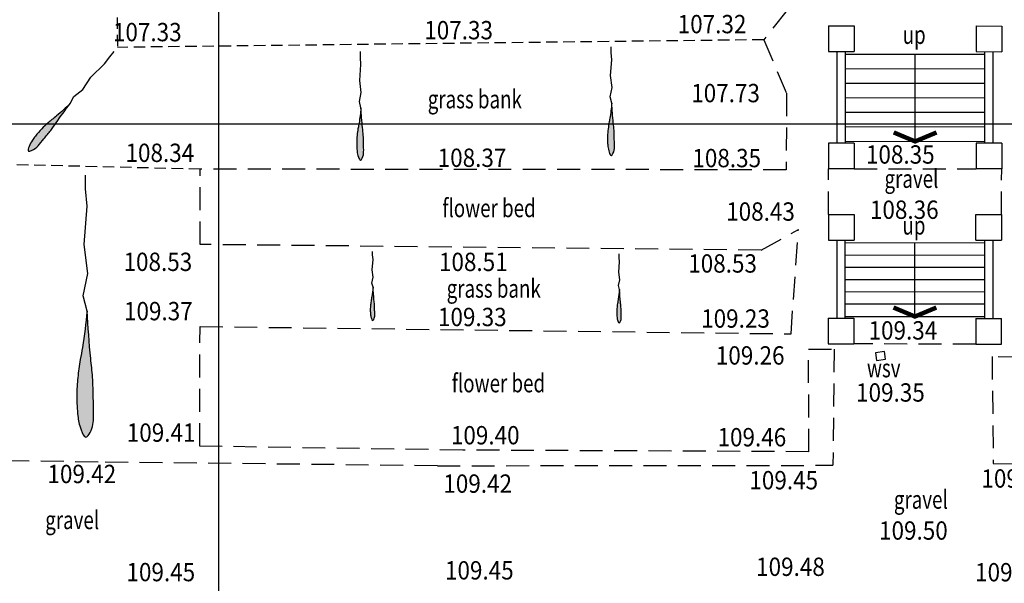
# Model space of a CAD drawing. Extents: x 780 to 1072, y 960 to 1240.
# Drawn here: x 916 to 937, y 1030 to 1042 of the extents above; entities that cross this region are included whole.
import ezdxf
from ezdxf.enums import TextEntityAlignment as Align

# ---------------------------------------------------------------- set-up
doc = ezdxf.new("R2010")
doc.units = 0
doc.header["$MEASUREMENT"] = 0
doc.linetypes.add('DASHED', pattern=[0.75, 0.5, -0.25])
doc.linetypes.add('DASHED2', pattern=[0.375, 0.25, -0.125])
doc.layers.get('0').update_dxf_attribs({"linetype": 'CONTINUOUS'})
for name, color, linetype in [('BANK', 12, 'DASHED2'), ('CSURF', 142, 'DASHED'), ('GRID', 8, 'CONTINUOUS'), ('LEVELS', 4, 'CONTINUOUS'), ('SERVICES', 240, 'CONTINUOUS'), ('TEXT', 7, 'CONTINUOUS'), ('WALL-PLAN', 104, 'CONTINUOUS')]:
    doc.layers.add(name, color=color, linetype=linetype)
doc.styles.add('LEVELS', font='ROMANS.shx', dxfattribs={"width": 0.9, "oblique": 15})
doc.styles.get("Standard").update_dxf_attribs({"font": 'romans.shx', "width": 0.75})

# ---------------------------------------------------------------- blocks, each defined once
blk = doc.blocks.new('TAD02')
h = blk.add_hatch(color=256)
edge = h.paths.add_edge_path()
edge.add_spline(control_points=[(0.497, 0.0037), (0.5548, 0.0072), (0.6351, 0.0121), (0.7413, 0.025), (0.8114, 0.0253), (0.8811, 0.0287), (0.9257, 0.0248), (0.9682, -0.0041), (0.9178, -0.0236), (0.8855, -0.0307), (0.8305, -0.034), (0.7738, -0.0346), (0.7171, -0.0281), (0.6699, -0.021), (0.6004, -0.0072), (0.5414, -0.001), (0.497, 0.0037)], knot_values=[0, 0, 0, 0, 0.173933, 0.241249, 0.320111, 0.385805, 0.445076, 0.467779, 0.500466, 0.551763, 0.588638, 0.659574, 0.724276, 0.758831, 0.802891, 0.93669, 0.93669, 0.93669, 0.93669], degree=3, periodic=0)
blk.add_lwpolyline([(0.497, 0.0037), (0.4413, -0.0105), (0.3598, 0.0065), (0.2544, -0.0077), (0.1153, 0.0037), (0.0516, -0.002), (0.0016, -0.002)])
blk.add_spline([(0.497, 0.0037), (0.6704, 0.0168), (0.7374, 0.0234), (0.8162, 0.026), (0.8819, 0.0273), (0.9397, 0.0142), (0.9567, -0.0009), (0.9292, -0.0186), (0.8793, -0.0304), (0.8425, -0.0331), (0.7716, -0.0331), (0.7072, -0.0265), (0.673, -0.0212), (0.6297, -0.0134), (0.497, 0.0037)], degree=3)
blk = doc.blocks.new('ARROW2')
at = {"const_width": 0.3}
blk.add_lwpolyline([(0.612, 1.461), (0, 0), (0.612, -1.461)], dxfattribs=at)

msp = doc.modelspace()

# ---------------------------------------------------------------- linework, layer by layer
at = {"layer": 'BANK'}
for p, q in [((917.666, 1052.065), (917.788, 1041.665)), ((931.891, 1041.831), (917.788, 1041.665)), ((919.593, 1039.009), (912.715, 1039.172))]:
    msp.add_line(p, q, dxfattribs=at)
at = {"layer": 'CSURF'}
for p, q in [((932.401, 1042.476), (931.891, 1041.831)), ((931.891, 1041.831), (932.387, 1040.666)), ((932.387, 1040.666), (932.382, 1038.995)), ((919.591, 1037.367), (919.593, 1039.009)), ((932.382, 1038.995), (919.593, 1039.009)), ((933.303, 1038.024), (933.304, 1039.017)), ((933.864, 1039.016), (936.524, 1039.013)), ((937.083, 1038.02), (937.084, 1039.013)), ((931.835, 1037.242), (932.648, 1037.694)), ((932.487, 1035.418), (932.648, 1037.694)), ((931.835, 1037.242), (919.591, 1037.367)), ((919.585, 1032.97), (919.589, 1035.578)), ((919.589, 1035.578), (932.487, 1035.418)), ((932.876, 1032.848), (932.869, 1035.087)), ((932.869, 1035.087), (933.431, 1035.084)), ((933.431, 1035.084), (933.4, 1032.552)), ((936.52, 1035.195), (933.86, 1035.198)), ((937.504, 1034.909), (936.874, 1034.923)), ((936.874, 1034.923), (936.902, 1032.589)), ((925.323, 1032.883), (919.585, 1032.97)), ((917.364, 1032.623), (909.4, 1032.738)), ((932.876, 1032.848), (925.323, 1032.883)), ((924.769, 1032.542), (917.364, 1032.623)), ((924.769, 1032.542), (933.4, 1032.552)), ((936.902, 1032.589), (947.475, 1032.553))]:
    msp.add_line(p, q, dxfattribs=at)
at = {"layer": 'GRID'}
for p, q in [((920, 960), (920, 1240)), ((780, 1040), (1060, 1040))]:
    msp.add_line(p, q, dxfattribs=at)
at = {"layer": 'SERVICES', "flags": 128}
msp.add_lwpolyline([(934.547, 1034.864), (934.526, 1035.031), (934.333, 1035.007), (934.354, 1034.84), (934.547, 1034.864)], close=True, dxfattribs=at)
at = {"layer": 'TEXT'}
for p, q in [((935.195, 1039.614), (935.197, 1041.509)), ((935.191, 1035.796), (935.192, 1037.399))]:
    msp.add_line(p, q, dxfattribs=at)
at = {"layer": 'WALL-PLAN'}
for p, q in [((933.307, 1042.134), (933.307, 1041.574)), ((933.307, 1042.134), (933.867, 1042.133)), ((933.867, 1042.133), (933.867, 1041.573)), ((936.527, 1042.131), (936.527, 1041.571)), ((936.527, 1042.131), (937.087, 1042.13)), ((937.087, 1042.13), (937.087, 1041.57)), ((933.307, 1041.574), (933.867, 1041.573)), ((933.495, 1039.576), (933.497, 1041.574)), ((933.675, 1039.576), (933.677, 1041.574)), ((936.717, 1041.507), (933.677, 1041.511)), ((936.527, 1041.571), (937.087, 1041.57)), ((936.715, 1039.573), (936.717, 1041.57)), ((936.895, 1039.573), (936.897, 1041.57)), ((936.716, 1041.192), (933.676, 1041.195)), ((936.716, 1040.876), (933.676, 1040.879)), ((936.716, 1040.56), (933.676, 1040.563)), ((936.715, 1040.244), (933.675, 1040.247)), ((936.715, 1039.928), (933.675, 1039.932)), ((933.305, 1039.577), (933.304, 1039.017)), ((933.865, 1039.576), (933.305, 1039.577)), ((933.675, 1039.616), (936.715, 1039.613)), ((933.865, 1039.576), (933.864, 1039.016)), ((936.525, 1039.573), (936.524, 1039.013)), ((937.085, 1039.573), (936.525, 1039.573)), ((937.085, 1039.573), (937.084, 1039.013)), ((933.864, 1039.016), (933.304, 1039.017)), ((937.084, 1039.013), (936.524, 1039.013)), ((933.303, 1038.024), (933.302, 1037.464)), ((933.303, 1038.024), (933.863, 1038.024)), ((933.863, 1038.024), (933.862, 1037.464)), ((936.522, 1037.461), (936.523, 1038.021)), ((936.523, 1038.021), (937.083, 1038.02)), ((937.083, 1038.02), (937.082, 1037.46)), ((933.302, 1037.464), (933.862, 1037.464)), ((933.491, 1035.758), (933.492, 1037.464)), ((933.671, 1035.758), (933.672, 1037.464)), ((936.522, 1037.461), (937.082, 1037.46)), ((936.712, 1037.46), (936.71, 1035.755)), ((936.892, 1037.46), (936.89, 1035.754)), ((936.712, 1037.398), (933.672, 1037.401)), ((936.712, 1037.13), (933.672, 1037.134)), ((936.712, 1036.863), (933.672, 1036.867)), ((936.711, 1036.596), (933.672, 1036.599)), ((936.711, 1036.329), (933.671, 1036.332)), ((936.711, 1036.062), (933.671, 1036.065)), ((933.301, 1035.758), (933.3, 1035.198)), ((933.301, 1035.758), (933.861, 1035.758)), ((933.671, 1035.798), (936.711, 1035.794)), ((933.861, 1035.758), (933.86, 1035.198)), ((936.52, 1035.755), (936.52, 1035.195)), ((936.52, 1035.755), (937.08, 1035.754)), ((937.08, 1035.194), (937.08, 1035.754)), ((933.3, 1035.198), (933.86, 1035.198)), ((936.52, 1035.195), (937.08, 1035.194))]:
    msp.add_line(p, q, dxfattribs=at)

# ---------------------------------------------------------------- block references
at = {"layer": 'TEXT'}
for name, p, xscale, yscale, zscale, rotation in [('TAD02', (917.724, 1041.575), 3.000770002309555, 3.000770002309555, 3.000770002309555, 229.1702777777778), ('TAD02', (923.093, 1041.575), 2.476960303411943, 2.476960303411943, 2.476960303411943, 270), ('TAD02', (928.566, 1041.678), 2.476960303411943, 2.476960303411943, 2.476960303411943, 270), ('ARROW2', (935.195, 1039.614), 0.32, 0.32, 0.32, 89.94000000000001), ('TAD02', (917.104, 1038.891), 5.985988761602585, 5.985988761602585, 5.985988761602585, 270), ('TAD02', (923.359, 1037.22), 1.581274129863232, 1.581274129863232, 1.581274129863232, 270), ('TAD02', (928.738, 1037.168), 1.581274872603444, 1.581274872603444, 1.581274872603444, 270), ('ARROW2', (935.191, 1035.796), 0.32, 0.32, 0.32, 89.94000000000001)]:
    msp.add_blockref(name, p, dxfattribs=dict(at, xscale=xscale, yscale=yscale, zscale=zscale, rotation=rotation))

# ---------------------------------------------------------------- texts
at = {"layer": 'LEVELS', "style": 'LEVELS', "oblique": 15, "width": 0.9}
for s, p in [('107.32', (930.014, 1042.172)), ('107.33', (917.689, 1041.998)), ('107.33', (924.483, 1042.04)), ('107.73', (930.309, 1040.668)), ('108.34', (917.963, 1039.366)), ('108.37', (924.776, 1039.258)), ('108.35', (930.334, 1039.251)), ('108.35', (934.122, 1039.329)), ('108.43', (931.072, 1038.085)), ('108.36', (934.209, 1038.125)), ('108.53', (917.92, 1036.989)), ('108.51', (924.804, 1036.987)), ('108.53', (930.244, 1036.953)), ('109.37', (917.93, 1035.914)), ('109.33', (924.782, 1035.786)), ('109.23', (930.526, 1035.752)), ('109.34', (934.179, 1035.494)), ('109.26', (930.846, 1034.948)), ('109.41', (917.991, 1033.265)), ('109.40', (925.064, 1033.208)), ('109.46', (930.883, 1033.165)), ('109.42', (916.26, 1032.363)), ('109.42', (924.899, 1032.153)), ('109.45', (931.578, 1032.228)), ('109.44', (936.642, 1032.265)), ('109.50', (934.408, 1031.13)), ('109.45', (917.984, 1030.224)), ('109.45', (924.935, 1030.262)), ('109.48', (931.725, 1030.34)), ('109.49', (936.504, 1030.221))]:
    msp.add_text(s, height=0.4, dxfattribs=at).set_placement(p, align=Align.MIDDLE_LEFT)
msp.add_text('109.35', height=0.4, dxfattribs=at).set_placement((933.907, 1033.94))
at = {"layer": 'TEXT', "width": 0.75}
for s, p in [('up', (934.924, 1041.94)), ('gravel', (934.527, 1038.801)), ('up', (934.919, 1037.783)), ('gravel', (934.732, 1031.805)), ('gravel', (916.211, 1031.36))]:
    msp.add_text(s, height=0.4, dxfattribs=at).set_placement(p, align=Align.MIDDLE_LEFT)
for s, p in [('grass bank', (925.586, 1040.535)), ('flower bed', (925.896, 1038.162)), ('grass bank', (925.999, 1036.407)), ('flower bed', (926.102, 1034.343))]:
    msp.add_text(s, height=0.4, dxfattribs=at).set_placement(p, align=Align.MIDDLE_CENTER)
msp.add_text('wsv', height=0.4, dxfattribs=at).set_placement((934.143, 1034.471))

doc.saveas('drawing.dxf')
